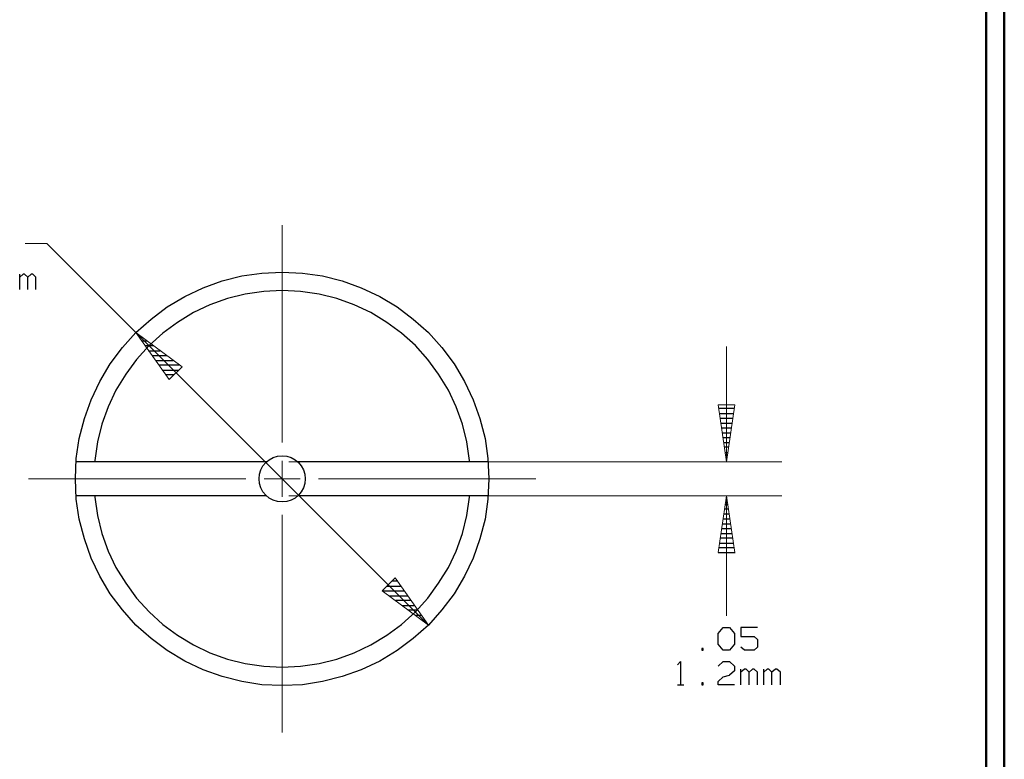
# Model space of a CAD drawing. Units: inches. Extents: x -3.57 to 3.55, y -2.65 to 2.89.
# Drawn here: x 1.52 to 3.55, y -0.16 to 1.37 of the extents above; entities that cross this region are included whole.
import ezdxf

# ---------------------------------------------------------------- set-up
doc = ezdxf.new("R2010")
doc.units = ezdxf.units.IN
doc.header["$MEASUREMENT"] = 0
doc.layers.add('Layer 1', color=7, linetype='Continuous')

msp = doc.modelspace()

# ---------------------------------------------------------------- linework, layer by layer
at = {"layer": 'Layer 1', "lineweight": 50}
for points in [[(3.5521, 2.7597), (3.5521, 2.7597), (3.5521, -2.6458), (3.5521, -2.6458)], [(3.5146, 2.7215), (3.5146, 2.7215), (3.5146, -2.6076), (3.5146, -2.6076)]]:
    msp.add_open_spline(points, degree=3, dxfattribs=at)
at = {"layer": 'Layer 1', "lineweight": 9}
for points in [[(2.0625, 0.4937), (2.0625, 0.4937), (2.0625, 0.9424), (2.0625, 0.9424)], [(1.5778, 0.9042), (1.5778, 0.9042), (1.5326, 0.9042), (1.5326, 0.9042)], [(1.7611, 0.7208), (1.7611, 0.7208), (1.5778, 0.9042), (1.5778, 0.9042)], [(2.3646, 0.1174), (2.3646, 0.1174), (1.7611, 0.7208), (1.7611, 0.7208)], [(2.9792, 0.4542), (2.9792, 0.4542), (2.9792, 0.6917), (2.9792, 0.6917)], [(2.0625, 0.3819), (2.0625, 0.3819), (2.0625, 0.4562), (2.0625, 0.4562)], [(2.0764, 0.4542), (2.0764, 0.4542), (3.0931, 0.4542), (3.0931, 0.4542)], [(1.9882, 0.4187), (1.9882, 0.4187), (1.5396, 0.4187), (1.5396, 0.4187)], [(2.1, 0.4187), (2.1, 0.4187), (2.0257, 0.4187), (2.0257, 0.4187)], [(2.5861, 0.4187), (2.5861, 0.4187), (2.1375, 0.4187), (2.1375, 0.4187)], [(2.0764, 0.384), (2.0764, 0.384), (3.0931, 0.384), (3.0931, 0.384)], [(2.9792, 0.1361), (2.9792, 0.1361), (2.9792, 0.384), (2.9792, 0.384)], [(2.0625, -0.1042), (2.0625, -0.1042), (2.0625, 0.3444), (2.0625, 0.3444)]]:
    msp.add_open_spline(points, degree=3, dxfattribs=at)
at = {"layer": 'Layer 1', "lineweight": 25}
for points in [[(1.5215, 0.8097), (1.5215, 0.8097), (1.5215, 0.841), (1.5215, 0.841)], [(1.5285, 0.841), (1.5285, 0.841), (1.5215, 0.8347), (1.5215, 0.8347)], [(1.5313, 0.841), (1.5313, 0.841), (1.5285, 0.841), (1.5285, 0.841)], [(1.5382, 0.8347), (1.5382, 0.8347), (1.5313, 0.841), (1.5313, 0.841)], [(1.5451, 0.841), (1.5451, 0.841), (1.5382, 0.8347), (1.5382, 0.8347)], [(1.5382, 0.8097), (1.5382, 0.8097), (1.5382, 0.8347), (1.5382, 0.8347)], [(1.5486, 0.841), (1.5486, 0.841), (1.5451, 0.841), (1.5451, 0.841)], [(1.5549, 0.8347), (1.5549, 0.8347), (1.5486, 0.841), (1.5486, 0.841)], [(1.5549, 0.8097), (1.5549, 0.8097), (1.5549, 0.8347), (1.5549, 0.8347)], [(1.7708, 0.7132), (1.7708, 0.7132), (1.7667, 0.7132), (1.7667, 0.7132)], [(1.7736, 0.7035), (1.7736, 0.7035), (1.7847, 0.7035), (1.7847, 0.7035)], [(1.7979, 0.6931), (1.7979, 0.6931), (1.7806, 0.6931), (1.7806, 0.6931)], [(1.7875, 0.6833), (1.7875, 0.6833), (1.8111, 0.6833), (1.8111, 0.6833)], [(1.825, 0.6729), (1.825, 0.6729), (1.7944, 0.6729), (1.7944, 0.6729)], [(1.8014, 0.6632), (1.8014, 0.6632), (1.8382, 0.6632), (1.8382, 0.6632)], [(1.8521, 0.6535), (1.8521, 0.6535), (1.8083, 0.6535), (1.8083, 0.6535)], [(1.8153, 0.6431), (1.8153, 0.6431), (1.85, 0.6431), (1.85, 0.6431)], [(1.8396, 0.6333), (1.8396, 0.6333), (1.8222, 0.6333), (1.8222, 0.6333)], [(1.8299, 0.6236), (1.8299, 0.6236), (1.8299, 0.6236), (1.8299, 0.6236)], [(2.9958, 0.5639), (2.9958, 0.5639), (2.9625, 0.5639), (2.9625, 0.5639)], [(2.9639, 0.5535), (2.9639, 0.5535), (2.9944, 0.5535), (2.9944, 0.5535)], [(2.9931, 0.5437), (2.9931, 0.5437), (2.966, 0.5437), (2.966, 0.5437)], [(2.9674, 0.534), (2.9674, 0.534), (2.991, 0.534), (2.991, 0.534)], [(2.9896, 0.5236), (2.9896, 0.5236), (2.9688, 0.5236), (2.9688, 0.5236)], [(2.9701, 0.5139), (2.9701, 0.5139), (2.9882, 0.5139), (2.9882, 0.5139)], [(2.9868, 0.5035), (2.9868, 0.5035), (2.9715, 0.5035), (2.9715, 0.5035)], [(2.9736, 0.4937), (2.9736, 0.4937), (2.9854, 0.4937), (2.9854, 0.4937)], [(2.984, 0.484), (2.984, 0.484), (2.975, 0.484), (2.975, 0.484)], [(2.9764, 0.4736), (2.9764, 0.4736), (2.9826, 0.4736), (2.9826, 0.4736)], [(2.0306, 0.4542), (2.0306, 0.4542), (1.6382, 0.4542), (1.6382, 0.4542)], [(2.4875, 0.4542), (2.4875, 0.4542), (2.0951, 0.4542), (2.0951, 0.4542)], [(2.9813, 0.4639), (2.9813, 0.4639), (2.9778, 0.4639), (2.9778, 0.4639)], [(2.9799, 0.4542), (2.9799, 0.4542), (2.9799, 0.4542), (2.9799, 0.4542)], [(2.0306, 0.384), (2.0306, 0.384), (1.6382, 0.384), (1.6382, 0.384)], [(2.4875, 0.384), (2.4875, 0.384), (2.0951, 0.384), (2.0951, 0.384)], [(2.9771, 0.366), (2.9771, 0.366), (2.9819, 0.366), (2.9819, 0.366)], [(2.9806, 0.3764), (2.9806, 0.3764), (2.9785, 0.3764), (2.9785, 0.3764)], [(2.9736, 0.3465), (2.9736, 0.3465), (2.9854, 0.3465), (2.9854, 0.3465)], [(2.9833, 0.3562), (2.9833, 0.3562), (2.975, 0.3562), (2.975, 0.3562)], [(2.9708, 0.3264), (2.9708, 0.3264), (2.9882, 0.3264), (2.9882, 0.3264)], [(2.9868, 0.3361), (2.9868, 0.3361), (2.9722, 0.3361), (2.9722, 0.3361)], [(2.9674, 0.3062), (2.9674, 0.3062), (2.991, 0.3062), (2.991, 0.3062)], [(2.9896, 0.316), (2.9896, 0.316), (2.9694, 0.316), (2.9694, 0.316)], [(2.9646, 0.2861), (2.9646, 0.2861), (2.9938, 0.2861), (2.9938, 0.2861)], [(2.9924, 0.2965), (2.9924, 0.2965), (2.966, 0.2965), (2.966, 0.2965)], [(2.9618, 0.2667), (2.9618, 0.2667), (2.9972, 0.2667), (2.9972, 0.2667)], [(2.9951, 0.2764), (2.9951, 0.2764), (2.9632, 0.2764), (2.9632, 0.2764)], [(2.3014, 0.2076), (2.3014, 0.2076), (2.2889, 0.2076), (2.2889, 0.2076)], [(2.3153, 0.1875), (2.3153, 0.1875), (2.2701, 0.1875), (2.2701, 0.1875)], [(2.2785, 0.1979), (2.2785, 0.1979), (2.3083, 0.1979), (2.3083, 0.1979)], [(2.2833, 0.1778), (2.2833, 0.1778), (2.3222, 0.1778), (2.3222, 0.1778)], [(2.3292, 0.1681), (2.3292, 0.1681), (2.2972, 0.1681), (2.2972, 0.1681)], [(2.3104, 0.1576), (2.3104, 0.1576), (2.3361, 0.1576), (2.3361, 0.1576)], [(2.3431, 0.1479), (2.3431, 0.1479), (2.3236, 0.1479), (2.3236, 0.1479)], [(2.3375, 0.1375), (2.3375, 0.1375), (2.35, 0.1375), (2.35, 0.1375)], [(2.3569, 0.1278), (2.3569, 0.1278), (2.3507, 0.1278), (2.3507, 0.1278)], [(2.3646, 0.1181), (2.3646, 0.1181), (2.3646, 0.1181), (2.3646, 0.1181)], [(2.9618, 0.1), (2.9618, 0.1), (2.9722, 0.1125), (2.9722, 0.1125)], [(2.9722, 0.1125), (2.9722, 0.1125), (2.9854, 0.1125), (2.9854, 0.1125)], [(2.9854, 0.1125), (2.9854, 0.1125), (2.9958, 0.1), (2.9958, 0.1)], [(3.0431, 0.1125), (3.0431, 0.1125), (3.009, 0.1125), (3.009, 0.1125)], [(3.009, 0.1125), (3.009, 0.1125), (3.009, 0.0937), (3.009, 0.0937)], [(2.9618, 0.0778), (2.9618, 0.0778), (2.9618, 0.1), (2.9618, 0.1)], [(2.9958, 0.1), (2.9958, 0.1), (2.9958, 0.0778), (2.9958, 0.0778)], [(3.009, 0.0937), (3.009, 0.0937), (3.0361, 0.0937), (3.0361, 0.0937)], [(3.0361, 0.0937), (3.0361, 0.0937), (3.0431, 0.0875), (3.0431, 0.0875)], [(3.0431, 0.0875), (3.0431, 0.0875), (3.0431, 0.0715), (3.0431, 0.0715)], [(2.9313, 0.0687), (2.9313, 0.0687), (2.9285, 0.0687), (2.9285, 0.0687)], [(2.9285, 0.0687), (2.9285, 0.0687), (2.9285, 0.0653), (2.9285, 0.0653)], [(2.9285, 0.0653), (2.9285, 0.0653), (2.9313, 0.0653), (2.9313, 0.0653)], [(2.9313, 0.0653), (2.9313, 0.0653), (2.9313, 0.0687), (2.9313, 0.0687)], [(2.9722, 0.0653), (2.9722, 0.0653), (2.9618, 0.0778), (2.9618, 0.0778)], [(2.9854, 0.0653), (2.9854, 0.0653), (2.9722, 0.0653), (2.9722, 0.0653)], [(2.9958, 0.0778), (2.9958, 0.0778), (2.9854, 0.0653), (2.9854, 0.0653)], [(3.016, 0.0653), (3.016, 0.0653), (3.009, 0.0715), (3.009, 0.0715)], [(3.0361, 0.0653), (3.0361, 0.0653), (3.016, 0.0653), (3.016, 0.0653)], [(3.0431, 0.0715), (3.0431, 0.0715), (3.0361, 0.0653), (3.0361, 0.0653)], [(2.8778, 0.0354), (2.8778, 0.0354), (2.884, 0.0424), (2.884, 0.0424)], [(2.884, 0.0424), (2.884, 0.0424), (2.884, -0.0056), (2.884, -0.0056)], [(2.9618, 0.0326), (2.9618, 0.0326), (2.9722, 0.0424), (2.9722, 0.0424)], [(2.9722, 0.0424), (2.9722, 0.0424), (2.9854, 0.0424), (2.9854, 0.0424)], [(2.9854, 0.0424), (2.9854, 0.0424), (2.9958, 0.0326), (2.9958, 0.0326)], [(2.9958, 0.0229), (2.9958, 0.0229), (2.9854, 0.0139), (2.9854, 0.0139)], [(2.9958, 0.0326), (2.9958, 0.0326), (2.9958, 0.0229), (2.9958, 0.0229)], [(3.009, -0.0056), (3.009, -0.0056), (3.009, 0.0264), (3.009, 0.0264)], [(3.016, 0.0264), (3.016, 0.0264), (3.009, 0.0201), (3.009, 0.0201)], [(3.0194, 0.0264), (3.0194, 0.0264), (3.016, 0.0264), (3.016, 0.0264)], [(3.0257, 0.0201), (3.0257, 0.0201), (3.0194, 0.0264), (3.0194, 0.0264)], [(3.0326, 0.0264), (3.0326, 0.0264), (3.0257, 0.0201), (3.0257, 0.0201)], [(3.0361, 0.0264), (3.0361, 0.0264), (3.0326, 0.0264), (3.0326, 0.0264)], [(3.0431, 0.0201), (3.0431, 0.0201), (3.0361, 0.0264), (3.0361, 0.0264)], [(3.0563, -0.0056), (3.0563, -0.0056), (3.0563, 0.0264), (3.0563, 0.0264)], [(3.0632, 0.0264), (3.0632, 0.0264), (3.0563, 0.0201), (3.0563, 0.0201)], [(3.0667, 0.0264), (3.0667, 0.0264), (3.0632, 0.0264), (3.0632, 0.0264)], [(3.0729, 0.0201), (3.0729, 0.0201), (3.0667, 0.0264), (3.0667, 0.0264)], [(3.0799, 0.0264), (3.0799, 0.0264), (3.0729, 0.0201), (3.0729, 0.0201)], [(3.0833, 0.0264), (3.0833, 0.0264), (3.0799, 0.0264), (3.0799, 0.0264)], [(3.0903, 0.0201), (3.0903, 0.0201), (3.0833, 0.0264), (3.0833, 0.0264)], [(2.9618, 0.0007), (2.9618, 0.0007), (2.9722, 0.0104), (2.9722, 0.0104)], [(2.9618, -0.0056), (2.9618, -0.0056), (2.9618, 0.0007), (2.9618, 0.0007)], [(2.9722, 0.0104), (2.9722, 0.0104), (2.9854, 0.0139), (2.9854, 0.0139)], [(3.0257, -0.0056), (3.0257, -0.0056), (3.0257, 0.0201), (3.0257, 0.0201)], [(3.0431, -0.0056), (3.0431, -0.0056), (3.0431, 0.0201), (3.0431, 0.0201)], [(3.0729, -0.0056), (3.0729, -0.0056), (3.0729, 0.0201), (3.0729, 0.0201)], [(3.0903, -0.0056), (3.0903, -0.0056), (3.0903, 0.0201), (3.0903, 0.0201)], [(2.8778, -0.0056), (2.8778, -0.0056), (2.891, -0.0056), (2.891, -0.0056)], [(2.9313, -0.0021), (2.9313, -0.0021), (2.9285, -0.0021), (2.9285, -0.0021)], [(2.9285, -0.0021), (2.9285, -0.0021), (2.9285, -0.0056), (2.9285, -0.0056)], [(2.9285, -0.0056), (2.9285, -0.0056), (2.9313, -0.0056), (2.9313, -0.0056)], [(2.9313, -0.0056), (2.9313, -0.0056), (2.9313, -0.0021), (2.9313, -0.0021)], [(2.9958, -0.0056), (2.9958, -0.0056), (2.9618, -0.0056), (2.9618, -0.0056)]]:
    msp.add_open_spline(points, degree=3, dxfattribs=at)
for points, knots in [([(2.4889, 0.4187), (2.4889, 0.4187), (2.4868, 0.4611), (2.4868, 0.4611), (2.4868, 0.4611), (2.4868, 0.4611), (2.4813, 0.5021), (2.4813, 0.5021), (2.4813, 0.5021), (2.4813, 0.5021), (2.4708, 0.5431), (2.4708, 0.5431), (2.4708, 0.5431), (2.4708, 0.5431), (2.4569, 0.5819), (2.4569, 0.5819), (2.4569, 0.5819), (2.4569, 0.5819), (2.4389, 0.6201), (2.4389, 0.6201), (2.4389, 0.6201), (2.4389, 0.6201), (2.4174, 0.6562), (2.4174, 0.6562), (2.4174, 0.6562), (2.4174, 0.6562), (2.3924, 0.6896), (2.3924, 0.6896), (2.3924, 0.6896), (2.3924, 0.6896), (2.3646, 0.7208), (2.3646, 0.7208), (2.3646, 0.7208), (2.3646, 0.7208), (2.3333, 0.7486), (2.3333, 0.7486), (2.3333, 0.7486), (2.3333, 0.7486), (2.3, 0.7736), (2.3, 0.7736), (2.3, 0.7736), (2.3, 0.7736), (2.2639, 0.7951), (2.2639, 0.7951), (2.2639, 0.7951), (2.2639, 0.7951), (2.2257, 0.8132), (2.2257, 0.8132), (2.2257, 0.8132), (2.2257, 0.8132), (2.1868, 0.8271), (2.1868, 0.8271), (2.1868, 0.8271), (2.1868, 0.8271), (2.1458, 0.8375), (2.1458, 0.8375), (2.1458, 0.8375), (2.1458, 0.8375), (2.1049, 0.8431), (2.1049, 0.8431), (2.1049, 0.8431), (2.1049, 0.8431), (2.0625, 0.8451), (2.0625, 0.8451), (2.0625, 0.8451), (2.0625, 0.8451), (2.0208, 0.8431), (2.0208, 0.8431), (2.0208, 0.8431), (2.0208, 0.8431), (1.9799, 0.8375), (1.9799, 0.8375), (1.9799, 0.8375), (1.9799, 0.8375), (1.9389, 0.8271), (1.9389, 0.8271), (1.9389, 0.8271), (1.9389, 0.8271), (1.9, 0.8132), (1.9, 0.8132), (1.9, 0.8132), (1.9, 0.8132), (1.8618, 0.7951), (1.8618, 0.7951), (1.8618, 0.7951), (1.8618, 0.7951), (1.8257, 0.7736), (1.8257, 0.7736), (1.8257, 0.7736), (1.8257, 0.7736), (1.7924, 0.7486), (1.7924, 0.7486), (1.7924, 0.7486), (1.7924, 0.7486), (1.7611, 0.7208), (1.7611, 0.7208), (1.7611, 0.7208), (1.7611, 0.7208), (1.7333, 0.6896), (1.7333, 0.6896), (1.7333, 0.6896), (1.7333, 0.6896), (1.7083, 0.6562), (1.7083, 0.6562), (1.7083, 0.6562), (1.7083, 0.6562), (1.6868, 0.6201), (1.6868, 0.6201), (1.6868, 0.6201), (1.6868, 0.6201), (1.6688, 0.5819), (1.6688, 0.5819), (1.6688, 0.5819), (1.6688, 0.5819), (1.6549, 0.5431), (1.6549, 0.5431), (1.6549, 0.5431), (1.6549, 0.5431), (1.6444, 0.5021), (1.6444, 0.5021), (1.6444, 0.5021), (1.6444, 0.5021), (1.6382, 0.4611), (1.6382, 0.4611), (1.6382, 0.4611), (1.6382, 0.4611), (1.6368, 0.4187), (1.6368, 0.4187), (1.6368, 0.4187), (1.6368, 0.4187), (1.6382, 0.3771), (1.6382, 0.3771), (1.6382, 0.3771), (1.6382, 0.3771), (1.6444, 0.3361), (1.6444, 0.3361), (1.6444, 0.3361), (1.6444, 0.3361), (1.6549, 0.2951), (1.6549, 0.2951), (1.6549, 0.2951), (1.6549, 0.2951), (1.6688, 0.2556), (1.6688, 0.2556), (1.6688, 0.2556), (1.6688, 0.2556), (1.6868, 0.2181), (1.6868, 0.2181), (1.6868, 0.2181), (1.6868, 0.2181), (1.7083, 0.1819), (1.7083, 0.1819), (1.7083, 0.1819), (1.7083, 0.1819), (1.7333, 0.1486), (1.7333, 0.1486), (1.7333, 0.1486), (1.7333, 0.1486), (1.7611, 0.1174), (1.7611, 0.1174), (1.7611, 0.1174), (1.7611, 0.1174), (1.7924, 0.0896), (1.7924, 0.0896), (1.7924, 0.0896), (1.7924, 0.0896), (1.8257, 0.0646), (1.8257, 0.0646), (1.8257, 0.0646), (1.8257, 0.0646), (1.8618, 0.0431), (1.8618, 0.0431), (1.8618, 0.0431), (1.8618, 0.0431), (1.9, 0.025), (1.9, 0.025), (1.9, 0.025), (1.9, 0.025), (1.9389, 0.0111), (1.9389, 0.0111), (1.9389, 0.0111), (1.9389, 0.0111), (1.9799, 0.0007), (1.9799, 0.0007), (1.9799, 0.0007), (1.9799, 0.0007), (2.0208, -0.0056), (2.0208, -0.0056), (2.0208, -0.0056), (2.0208, -0.0056), (2.0625, -0.0076), (2.0625, -0.0076), (2.0625, -0.0076), (2.0625, -0.0076), (2.1049, -0.0056), (2.1049, -0.0056), (2.1049, -0.0056), (2.1049, -0.0056), (2.1458, 0.0007), (2.1458, 0.0007), (2.1458, 0.0007), (2.1458, 0.0007), (2.1868, 0.0111), (2.1868, 0.0111), (2.1868, 0.0111), (2.1868, 0.0111), (2.2257, 0.025), (2.2257, 0.025), (2.2257, 0.025), (2.2257, 0.025), (2.2639, 0.0431), (2.2639, 0.0431), (2.2639, 0.0431), (2.2639, 0.0431), (2.3, 0.0646), (2.3, 0.0646), (2.3, 0.0646), (2.3, 0.0646), (2.3333, 0.0896), (2.3333, 0.0896), (2.3333, 0.0896), (2.3333, 0.0896), (2.3646, 0.1174), (2.3646, 0.1174), (2.3646, 0.1174), (2.3646, 0.1174), (2.3924, 0.1486), (2.3924, 0.1486), (2.3924, 0.1486), (2.3924, 0.1486), (2.4174, 0.1819), (2.4174, 0.1819), (2.4174, 0.1819), (2.4174, 0.1819), (2.4389, 0.2181), (2.4389, 0.2181), (2.4389, 0.2181), (2.4389, 0.2181), (2.4569, 0.2556), (2.4569, 0.2556), (2.4569, 0.2556), (2.4569, 0.2556), (2.4708, 0.2951), (2.4708, 0.2951), (2.4708, 0.2951), (2.4708, 0.2951), (2.4813, 0.3361), (2.4813, 0.3361), (2.4813, 0.3361), (2.4813, 0.3361), (2.4868, 0.3771), (2.4868, 0.3771), (2.4868, 0.3771), (2.4868, 0.3771), (2.4889, 0.4187), (2.4889, 0.4187)], [0, 0, 0, 0, 0.015385, 0.015385, 0.015385, 0.015385, 0.030769, 0.030769, 0.030769, 0.030769, 0.046154, 0.046154, 0.046154, 0.046154, 0.061538, 0.061538, 0.061538, 0.061538, 0.076923, 0.076923, 0.076923, 0.076923, 0.092308, 0.092308, 0.092308, 0.092308, 0.107692, 0.107692, 0.107692, 0.107692, 0.123077, 0.123077, 0.123077, 0.123077, 0.138462, 0.138462, 0.138462, 0.138462, 0.153846, 0.153846, 0.153846, 0.153846, 0.169231, 0.169231, 0.169231, 0.169231, 0.184615, 0.184615, 0.184615, 0.184615, 0.2, 0.2, 0.2, 0.2, 0.215385, 0.215385, 0.215385, 0.215385, 0.230769, 0.230769, 0.230769, 0.230769, 0.246154, 0.246154, 0.246154, 0.246154, 0.261538, 0.261538, 0.261538, 0.261538, 0.276923, 0.276923, 0.276923, 0.276923, 0.292308, 0.292308, 0.292308, 0.292308, 0.307692, 0.307692, 0.307692, 0.307692, 0.323077, 0.323077, 0.323077, 0.323077, 0.338462, 0.338462, 0.338462, 0.338462, 0.353846, 0.353846, 0.353846, 0.353846, 0.369231, 0.369231, 0.369231, 0.369231, 0.384615, 0.384615, 0.384615, 0.384615, 0.4, 0.4, 0.4, 0.4, 0.415385, 0.415385, 0.415385, 0.415385, 0.430769, 0.430769, 0.430769, 0.430769, 0.446154, 0.446154, 0.446154, 0.446154, 0.461538, 0.461538, 0.461538, 0.461538, 0.476923, 0.476923, 0.476923, 0.476923, 0.492308, 0.492308, 0.492308, 0.492308, 0.507692, 0.507692, 0.507692, 0.507692, 0.523077, 0.523077, 0.523077, 0.523077, 0.538462, 0.538462, 0.538462, 0.538462, 0.553846, 0.553846, 0.553846, 0.553846, 0.569231, 0.569231, 0.569231, 0.569231, 0.584615, 0.584615, 0.584615, 0.584615, 0.6, 0.6, 0.6, 0.6, 0.615385, 0.615385, 0.615385, 0.615385, 0.630769, 0.630769, 0.630769, 0.630769, 0.646154, 0.646154, 0.646154, 0.646154, 0.661538, 0.661538, 0.661538, 0.661538, 0.676923, 0.676923, 0.676923, 0.676923, 0.692308, 0.692308, 0.692308, 0.692308, 0.707692, 0.707692, 0.707692, 0.707692, 0.723077, 0.723077, 0.723077, 0.723077, 0.738462, 0.738462, 0.738462, 0.738462, 0.753846, 0.753846, 0.753846, 0.753846, 0.769231, 0.769231, 0.769231, 0.769231, 0.784615, 0.784615, 0.784615, 0.784615, 0.8, 0.8, 0.8, 0.8, 0.815385, 0.815385, 0.815385, 0.815385, 0.830769, 0.830769, 0.830769, 0.830769, 0.846154, 0.846154, 0.846154, 0.846154, 0.861538, 0.861538, 0.861538, 0.861538, 0.876923, 0.876923, 0.876923, 0.876923, 0.892308, 0.892308, 0.892308, 0.892308, 0.907692, 0.907692, 0.907692, 0.907692, 0.923077, 0.923077, 0.923077, 0.923077, 0.938462, 0.938462, 0.938462, 0.938462, 0.953846, 0.953846, 0.953846, 0.953846, 0.969231, 0.969231, 0.969231, 0.969231, 1, 1, 1, 1]), ([(2.4493, 0.4542), (2.4493, 0.4542), (2.4493, 0.4569), (2.4493, 0.4569), (2.4493, 0.4569), (2.4493, 0.4569), (2.4438, 0.4951), (2.4438, 0.4951), (2.4438, 0.4951), (2.4438, 0.4951), (2.4347, 0.5319), (2.4347, 0.5319), (2.4347, 0.5319), (2.4347, 0.5319), (2.4215, 0.5674), (2.4215, 0.5674), (2.4215, 0.5674), (2.4215, 0.5674), (2.4056, 0.6021), (2.4056, 0.6021), (2.4056, 0.6021), (2.4056, 0.6021), (2.3854, 0.6347), (2.3854, 0.6347), (2.3854, 0.6347), (2.3854, 0.6347), (2.3632, 0.6653), (2.3632, 0.6653), (2.3632, 0.6653), (2.3632, 0.6653), (2.3375, 0.6937), (2.3375, 0.6937), (2.3375, 0.6937), (2.3375, 0.6937), (2.309, 0.7194), (2.309, 0.7194), (2.309, 0.7194), (2.309, 0.7194), (2.2785, 0.7417), (2.2785, 0.7417), (2.2785, 0.7417), (2.2785, 0.7417), (2.2458, 0.7618), (2.2458, 0.7618), (2.2458, 0.7618), (2.2458, 0.7618), (2.2111, 0.7778), (2.2111, 0.7778), (2.2111, 0.7778), (2.2111, 0.7778), (2.1757, 0.791), (2.1757, 0.791), (2.1757, 0.791), (2.1757, 0.791), (2.1389, 0.8), (2.1389, 0.8), (2.1389, 0.8), (2.1389, 0.8), (2.1007, 0.8056), (2.1007, 0.8056), (2.1007, 0.8056), (2.1007, 0.8056), (2.0625, 0.8076), (2.0625, 0.8076), (2.0625, 0.8076), (2.0625, 0.8076), (2.025, 0.8056), (2.025, 0.8056), (2.025, 0.8056), (2.025, 0.8056), (1.9868, 0.8), (1.9868, 0.8), (1.9868, 0.8), (1.9868, 0.8), (1.95, 0.791), (1.95, 0.791), (1.95, 0.791), (1.95, 0.791), (1.9139, 0.7778), (1.9139, 0.7778), (1.9139, 0.7778), (1.9139, 0.7778), (1.8799, 0.7618), (1.8799, 0.7618), (1.8799, 0.7618), (1.8799, 0.7618), (1.8472, 0.7417), (1.8472, 0.7417), (1.8472, 0.7417), (1.8472, 0.7417), (1.8167, 0.7194), (1.8167, 0.7194), (1.8167, 0.7194), (1.8167, 0.7194), (1.7882, 0.6937), (1.7882, 0.6937), (1.7882, 0.6937), (1.7882, 0.6937), (1.7625, 0.6653), (1.7625, 0.6653), (1.7625, 0.6653), (1.7625, 0.6653), (1.7403, 0.6347), (1.7403, 0.6347), (1.7403, 0.6347), (1.7403, 0.6347), (1.7201, 0.6021), (1.7201, 0.6021), (1.7201, 0.6021), (1.7201, 0.6021), (1.7042, 0.5674), (1.7042, 0.5674), (1.7042, 0.5674), (1.7042, 0.5674), (1.691, 0.5319), (1.691, 0.5319), (1.691, 0.5319), (1.691, 0.5319), (1.6819, 0.4951), (1.6819, 0.4951), (1.6819, 0.4951), (1.6819, 0.4951), (1.6764, 0.4569), (1.6764, 0.4569), (1.6764, 0.4569), (1.6764, 0.4569), (1.6764, 0.4542), (1.6764, 0.4542)], [0, 0, 0, 0, 0.030303, 0.030303, 0.030303, 0.030303, 0.060606, 0.060606, 0.060606, 0.060606, 0.090909, 0.090909, 0.090909, 0.090909, 0.121212, 0.121212, 0.121212, 0.121212, 0.151515, 0.151515, 0.151515, 0.151515, 0.181818, 0.181818, 0.181818, 0.181818, 0.212121, 0.212121, 0.212121, 0.212121, 0.242424, 0.242424, 0.242424, 0.242424, 0.272727, 0.272727, 0.272727, 0.272727, 0.30303, 0.30303, 0.30303, 0.30303, 0.333333, 0.333333, 0.333333, 0.333333, 0.363636, 0.363636, 0.363636, 0.363636, 0.393939, 0.393939, 0.393939, 0.393939, 0.424242, 0.424242, 0.424242, 0.424242, 0.454545, 0.454545, 0.454545, 0.454545, 0.484848, 0.484848, 0.484848, 0.484848, 0.515152, 0.515152, 0.515152, 0.515152, 0.545455, 0.545455, 0.545455, 0.545455, 0.575758, 0.575758, 0.575758, 0.575758, 0.606061, 0.606061, 0.606061, 0.606061, 0.636364, 0.636364, 0.636364, 0.636364, 0.666667, 0.666667, 0.666667, 0.666667, 0.69697, 0.69697, 0.69697, 0.69697, 0.727273, 0.727273, 0.727273, 0.727273, 0.757576, 0.757576, 0.757576, 0.757576, 0.787879, 0.787879, 0.787879, 0.787879, 0.818182, 0.818182, 0.818182, 0.818182, 0.848485, 0.848485, 0.848485, 0.848485, 0.878788, 0.878788, 0.878788, 0.878788, 0.909091, 0.909091, 0.909091, 0.909091, 0.939394, 0.939394, 0.939394, 0.939394, 1, 1, 1, 1]), ([(2.1104, 0.4187), (2.1104, 0.4187), (2.1097, 0.4285), (2.1097, 0.4285), (2.1097, 0.4285), (2.1097, 0.4285), (2.1069, 0.4375), (2.1069, 0.4375), (2.1069, 0.4375), (2.1069, 0.4375), (2.1021, 0.4458), (2.1021, 0.4458), (2.1021, 0.4458), (2.1021, 0.4458), (2.0965, 0.4528), (2.0965, 0.4528), (2.0965, 0.4528), (2.0965, 0.4528), (2.0896, 0.4583), (2.0896, 0.4583), (2.0896, 0.4583), (2.0896, 0.4583), (2.0813, 0.4632), (2.0813, 0.4632), (2.0813, 0.4632), (2.0813, 0.4632), (2.0722, 0.466), (2.0722, 0.466), (2.0722, 0.466), (2.0722, 0.466), (2.0625, 0.4667), (2.0625, 0.4667), (2.0625, 0.4667), (2.0625, 0.4667), (2.0535, 0.466), (2.0535, 0.466), (2.0535, 0.466), (2.0535, 0.466), (2.0444, 0.4632), (2.0444, 0.4632), (2.0444, 0.4632), (2.0444, 0.4632), (2.0361, 0.4583), (2.0361, 0.4583), (2.0361, 0.4583), (2.0361, 0.4583), (2.0292, 0.4528), (2.0292, 0.4528), (2.0292, 0.4528), (2.0292, 0.4528), (2.0229, 0.4458), (2.0229, 0.4458), (2.0229, 0.4458), (2.0229, 0.4458), (2.0188, 0.4375), (2.0188, 0.4375), (2.0188, 0.4375), (2.0188, 0.4375), (2.016, 0.4285), (2.016, 0.4285), (2.016, 0.4285), (2.016, 0.4285), (2.0153, 0.4187), (2.0153, 0.4187), (2.0153, 0.4187), (2.0153, 0.4187), (2.016, 0.4097), (2.016, 0.4097), (2.016, 0.4097), (2.016, 0.4097), (2.0188, 0.4007), (2.0188, 0.4007), (2.0188, 0.4007), (2.0188, 0.4007), (2.0229, 0.3924), (2.0229, 0.3924), (2.0229, 0.3924), (2.0229, 0.3924), (2.0292, 0.3854), (2.0292, 0.3854), (2.0292, 0.3854), (2.0292, 0.3854), (2.0361, 0.3792), (2.0361, 0.3792), (2.0361, 0.3792), (2.0361, 0.3792), (2.0444, 0.375), (2.0444, 0.375), (2.0444, 0.375), (2.0444, 0.375), (2.0535, 0.3722), (2.0535, 0.3722), (2.0535, 0.3722), (2.0535, 0.3722), (2.0625, 0.3715), (2.0625, 0.3715), (2.0625, 0.3715), (2.0625, 0.3715), (2.0722, 0.3722), (2.0722, 0.3722), (2.0722, 0.3722), (2.0722, 0.3722), (2.0813, 0.375), (2.0813, 0.375), (2.0813, 0.375), (2.0813, 0.375), (2.0896, 0.3792), (2.0896, 0.3792), (2.0896, 0.3792), (2.0896, 0.3792), (2.0965, 0.3854), (2.0965, 0.3854), (2.0965, 0.3854), (2.0965, 0.3854), (2.1021, 0.3924), (2.1021, 0.3924), (2.1021, 0.3924), (2.1021, 0.3924), (2.1069, 0.4007), (2.1069, 0.4007), (2.1069, 0.4007), (2.1069, 0.4007), (2.1097, 0.4097), (2.1097, 0.4097), (2.1097, 0.4097), (2.1097, 0.4097), (2.1104, 0.4187), (2.1104, 0.4187)], [0, 0, 0, 0, 0.030303, 0.030303, 0.030303, 0.030303, 0.060606, 0.060606, 0.060606, 0.060606, 0.090909, 0.090909, 0.090909, 0.090909, 0.121212, 0.121212, 0.121212, 0.121212, 0.151515, 0.151515, 0.151515, 0.151515, 0.181818, 0.181818, 0.181818, 0.181818, 0.212121, 0.212121, 0.212121, 0.212121, 0.242424, 0.242424, 0.242424, 0.242424, 0.272727, 0.272727, 0.272727, 0.272727, 0.30303, 0.30303, 0.30303, 0.30303, 0.333333, 0.333333, 0.333333, 0.333333, 0.363636, 0.363636, 0.363636, 0.363636, 0.393939, 0.393939, 0.393939, 0.393939, 0.424242, 0.424242, 0.424242, 0.424242, 0.454545, 0.454545, 0.454545, 0.454545, 0.484848, 0.484848, 0.484848, 0.484848, 0.515152, 0.515152, 0.515152, 0.515152, 0.545455, 0.545455, 0.545455, 0.545455, 0.575758, 0.575758, 0.575758, 0.575758, 0.606061, 0.606061, 0.606061, 0.606061, 0.636364, 0.636364, 0.636364, 0.636364, 0.666667, 0.666667, 0.666667, 0.666667, 0.69697, 0.69697, 0.69697, 0.69697, 0.727273, 0.727273, 0.727273, 0.727273, 0.757576, 0.757576, 0.757576, 0.757576, 0.787879, 0.787879, 0.787879, 0.787879, 0.818182, 0.818182, 0.818182, 0.818182, 0.848485, 0.848485, 0.848485, 0.848485, 0.878788, 0.878788, 0.878788, 0.878788, 0.909091, 0.909091, 0.909091, 0.909091, 0.939394, 0.939394, 0.939394, 0.939394, 1, 1, 1, 1]), ([(1.6764, 0.384), (1.6764, 0.384), (1.6764, 0.3812), (1.6764, 0.3812), (1.6764, 0.3812), (1.6764, 0.3812), (1.6819, 0.3431), (1.6819, 0.3431), (1.6819, 0.3431), (1.6819, 0.3431), (1.691, 0.3062), (1.691, 0.3062), (1.691, 0.3062), (1.691, 0.3062), (1.7042, 0.2701), (1.7042, 0.2701), (1.7042, 0.2701), (1.7042, 0.2701), (1.7201, 0.2361), (1.7201, 0.2361), (1.7201, 0.2361), (1.7201, 0.2361), (1.7403, 0.2035), (1.7403, 0.2035), (1.7403, 0.2035), (1.7403, 0.2035), (1.7625, 0.1729), (1.7625, 0.1729), (1.7625, 0.1729), (1.7625, 0.1729), (1.7882, 0.1444), (1.7882, 0.1444), (1.7882, 0.1444), (1.7882, 0.1444), (1.8167, 0.1187), (1.8167, 0.1187), (1.8167, 0.1187), (1.8167, 0.1187), (1.8472, 0.0965), (1.8472, 0.0965), (1.8472, 0.0965), (1.8472, 0.0965), (1.8799, 0.0764), (1.8799, 0.0764), (1.8799, 0.0764), (1.8799, 0.0764), (1.9139, 0.0604), (1.9139, 0.0604), (1.9139, 0.0604), (1.9139, 0.0604), (1.95, 0.0472), (1.95, 0.0472), (1.95, 0.0472), (1.95, 0.0472), (1.9868, 0.0382), (1.9868, 0.0382), (1.9868, 0.0382), (1.9868, 0.0382), (2.025, 0.0326), (2.025, 0.0326), (2.025, 0.0326), (2.025, 0.0326), (2.0625, 0.0306), (2.0625, 0.0306), (2.0625, 0.0306), (2.0625, 0.0306), (2.1007, 0.0326), (2.1007, 0.0326), (2.1007, 0.0326), (2.1007, 0.0326), (2.1389, 0.0382), (2.1389, 0.0382), (2.1389, 0.0382), (2.1389, 0.0382), (2.1757, 0.0472), (2.1757, 0.0472), (2.1757, 0.0472), (2.1757, 0.0472), (2.2111, 0.0604), (2.2111, 0.0604), (2.2111, 0.0604), (2.2111, 0.0604), (2.2458, 0.0764), (2.2458, 0.0764), (2.2458, 0.0764), (2.2458, 0.0764), (2.2785, 0.0965), (2.2785, 0.0965), (2.2785, 0.0965), (2.2785, 0.0965), (2.309, 0.1187), (2.309, 0.1187), (2.309, 0.1187), (2.309, 0.1187), (2.3375, 0.1444), (2.3375, 0.1444), (2.3375, 0.1444), (2.3375, 0.1444), (2.3632, 0.1729), (2.3632, 0.1729), (2.3632, 0.1729), (2.3632, 0.1729), (2.3854, 0.2035), (2.3854, 0.2035), (2.3854, 0.2035), (2.3854, 0.2035), (2.4056, 0.2361), (2.4056, 0.2361), (2.4056, 0.2361), (2.4056, 0.2361), (2.4215, 0.2701), (2.4215, 0.2701), (2.4215, 0.2701), (2.4215, 0.2701), (2.4347, 0.3062), (2.4347, 0.3062), (2.4347, 0.3062), (2.4347, 0.3062), (2.4438, 0.3431), (2.4438, 0.3431), (2.4438, 0.3431), (2.4438, 0.3431), (2.4493, 0.3812), (2.4493, 0.3812), (2.4493, 0.3812), (2.4493, 0.3812), (2.4493, 0.384), (2.4493, 0.384)], [0, 0, 0, 0, 0.030303, 0.030303, 0.030303, 0.030303, 0.060606, 0.060606, 0.060606, 0.060606, 0.090909, 0.090909, 0.090909, 0.090909, 0.121212, 0.121212, 0.121212, 0.121212, 0.151515, 0.151515, 0.151515, 0.151515, 0.181818, 0.181818, 0.181818, 0.181818, 0.212121, 0.212121, 0.212121, 0.212121, 0.242424, 0.242424, 0.242424, 0.242424, 0.272727, 0.272727, 0.272727, 0.272727, 0.30303, 0.30303, 0.30303, 0.30303, 0.333333, 0.333333, 0.333333, 0.333333, 0.363636, 0.363636, 0.363636, 0.363636, 0.393939, 0.393939, 0.393939, 0.393939, 0.424242, 0.424242, 0.424242, 0.424242, 0.454545, 0.454545, 0.454545, 0.454545, 0.484848, 0.484848, 0.484848, 0.484848, 0.515152, 0.515152, 0.515152, 0.515152, 0.545455, 0.545455, 0.545455, 0.545455, 0.575758, 0.575758, 0.575758, 0.575758, 0.606061, 0.606061, 0.606061, 0.606061, 0.636364, 0.636364, 0.636364, 0.636364, 0.666667, 0.666667, 0.666667, 0.666667, 0.69697, 0.69697, 0.69697, 0.69697, 0.727273, 0.727273, 0.727273, 0.727273, 0.757576, 0.757576, 0.757576, 0.757576, 0.787879, 0.787879, 0.787879, 0.787879, 0.818182, 0.818182, 0.818182, 0.818182, 0.848485, 0.848485, 0.848485, 0.848485, 0.878788, 0.878788, 0.878788, 0.878788, 0.909091, 0.909091, 0.909091, 0.909091, 0.939394, 0.939394, 0.939394, 0.939394, 1, 1, 1, 1])]:
    msp.add_open_spline(points, degree=3, knots=knots, dxfattribs=at)
at = {"layer": 'Layer 1', "lineweight": 9}
for points in [[(1.8569, 0.65), (1.8569, 0.65), (1.7611, 0.7208), (1.7611, 0.7208), (1.7611, 0.7208), (1.7611, 0.7208), (1.8299, 0.6236), (1.8299, 0.6236), (1.8299, 0.6236), (1.8299, 0.6236), (1.8569, 0.65), (1.8569, 0.65)], [(2.9618, 0.5715), (2.9618, 0.5715), (2.9792, 0.4542), (2.9792, 0.4542), (2.9792, 0.4542), (2.9792, 0.4542), (2.9965, 0.5715), (2.9965, 0.5715), (2.9965, 0.5715), (2.9965, 0.5715), (2.9618, 0.5715), (2.9618, 0.5715)], [(2.9965, 0.2667), (2.9965, 0.2667), (2.9792, 0.384), (2.9792, 0.384), (2.9792, 0.384), (2.9792, 0.384), (2.9618, 0.2667), (2.9618, 0.2667), (2.9618, 0.2667), (2.9618, 0.2667), (2.9965, 0.2667), (2.9965, 0.2667)], [(2.2688, 0.1882), (2.2688, 0.1882), (2.3646, 0.1174), (2.3646, 0.1174), (2.3646, 0.1174), (2.3646, 0.1174), (2.2958, 0.2146), (2.2958, 0.2146), (2.2958, 0.2146), (2.2958, 0.2146), (2.2688, 0.1882), (2.2688, 0.1882)]]:
    msp.add_open_spline(points, degree=3, knots=[0, 0, 0, 0, 0.25, 0.25, 0.25, 0.25, 0.5, 0.5, 0.5, 0.5, 1, 1, 1, 1], dxfattribs=at)

doc.saveas('drawing.dxf')
